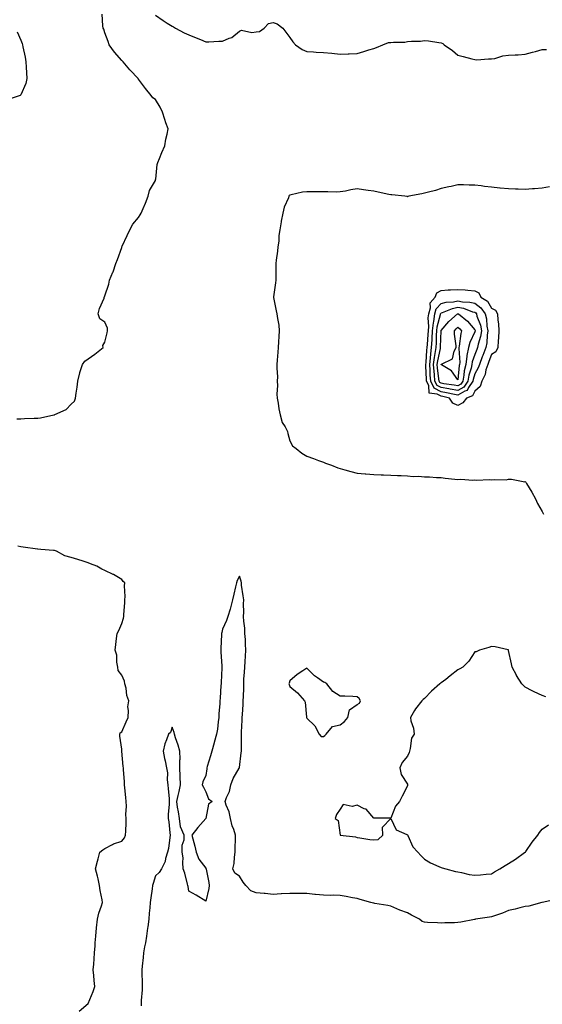
# Model space of a CAD drawing. Units: inches. Extents: x 910403 to 913043, y 7250378 to 7253018.
# Drawn here: x 911827 to 912138, y 7251831 to 7252417 of the extents above; entities that cross this region are included whole.
import ezdxf

# ---------------------------------------------------------------- set-up
doc = ezdxf.new("R2010")
doc.units = ezdxf.units.IN
doc.header["$MEASUREMENT"] = 0
doc.layers.add('Contour_91047250', color=7, linetype='Continuous', true_color=0xb3f533)

msp = doc.modelspace()

# ---------------------------------------------------------------- linework, layer by layer
at = {"layer": 'Contour_91047250'}
for points in [[(911825.73, 7252179.6, 3293), (911828.05, 7252179.63, 3293), (911830.2, 7252179.77, 3293), (911836.01, 7252179.89, 3293), (911838.05, 7252180.01, 3293), (911839.82, 7252180.15, 3293), (911847.7, 7252181.92, 3293), (911847.97, 7252182, 3293), (911848.05, 7252182.04, 3293), (911848.31, 7252182.18, 3293), (911854.91, 7252185.06, 3293), (911858.05, 7252188.17, 3293), (911859.86, 7252190.1, 3293), (911860.52, 7252191.92, 3293), (911860.94, 7252194.81, 3293), (911861.52, 7252198.45, 3293), (911862.01, 7252201.92, 3293), (911863.08, 7252206.89, 3293), (911863.12, 7252207, 3293), (911864.64, 7252211.92, 3293), (911866.13, 7252213.84, 3293), (911868.05, 7252215.25, 3293), (911872.03, 7252217.94, 3293), (911876.98, 7252221.92, 3293), (911876.8, 7252223.17, 3293), (911878.05, 7252225.12, 3293), (911879.33, 7252230.63, 3293), (911879.6, 7252231.92, 3293), (911879.67, 7252233.54, 3293), (911878.05, 7252237.05, 3293), (911875.08, 7252238.94, 3293), (911873.96, 7252241.92, 3293), (911874.92, 7252245.05, 3293), (911877.51, 7252251.38, 3293), (911877.7, 7252251.92, 3293), (911877.82, 7252252.14, 3293), (911878.05, 7252252.72, 3293), (911880.43, 7252259.54, 3293), (911880.78, 7252261.92, 3293), (911882.81, 7252266.69, 3293), (911882.97, 7252267, 3293), (911884.51, 7252271.92, 3293), (911885.58, 7252274.38, 3293), (911888.05, 7252281.51, 3293), (911888.16, 7252281.81, 3293), (911888.18, 7252281.92, 3293), (911888.3, 7252282.16, 3293), (911891.32, 7252288.65, 3293), (911892.89, 7252291.92, 3293), (911894.58, 7252295.4, 3293), (911898.05, 7252299.28, 3293), (911899.09, 7252300.88, 3293), (911899.58, 7252301.92, 3293), (911900.73, 7252304.6, 3293), (911902.09, 7252307.88, 3293), (911903.86, 7252311.92, 3293), (911904.57, 7252315.4, 3293), (911908.05, 7252321.24, 3293), (911908.18, 7252321.78, 3293), (911908.21, 7252321.92, 3293), (911908.25, 7252322.13, 3293), (911909.19, 7252330.79, 3293), (911909.53, 7252331.92, 3293), (911910.55, 7252334.42, 3293), (911911.96, 7252338, 3293), (911913.63, 7252341.92, 3293), (911914.19, 7252345.78, 3293), (911915.05, 7252348.92, 3293), (911915.6, 7252351.92, 3293), (911914.35, 7252355.62, 3293), (911913.71, 7252357.57, 3293), (911912.2, 7252361.92, 3293), (911910.92, 7252364.79, 3293), (911908.05, 7252369.42, 3293), (911906.61, 7252370.48, 3293), (911905.47, 7252371.92, 3293), (911902.2, 7252376.07, 3293), (911898.05, 7252381.62, 3293), (911897.88, 7252381.75, 3293), (911897.75, 7252381.92, 3293), (911893.03, 7252386.9, 3293), (911892.81, 7252387.15, 3293), (911888.81, 7252391.92, 3293), (911888.46, 7252392.32, 3293), (911888.05, 7252392.67, 3293), (911883.82, 7252397.69, 3293), (911880.59, 7252401.92, 3293), (911880.01, 7252403.88, 3293), (911878.05, 7252409.1, 3293), (911877.33, 7252411.21, 3293), (911877.04, 7252411.92, 3293), (911876.79, 7252413.18, 3293), (911876.36, 7252420.23, 3293)], [(911908.05, 7252419.65, 3293), (911912.6, 7252416.47, 3293), (911915.09, 7252414.88, 3293), (911918.05, 7252412.96, 3293), (911918.77, 7252412.63, 3293), (911920.04, 7252411.92, 3293), (911925.28, 7252409.16, 3293), (911928.05, 7252407.91, 3293), (911932.28, 7252406.15, 3293), (911934.91, 7252405.06, 3293), (911938.05, 7252403.76, 3293), (911939.77, 7252403.64, 3293), (911945.76, 7252404.21, 3293), (911948.05, 7252404.09, 3293), (911952.03, 7252405.9, 3293), (911953.61, 7252406.36, 3293), (911958.05, 7252410.13, 3293), (911959.3, 7252410.67, 3293), (911965.34, 7252409.21, 3293), (911968.05, 7252409.63, 3293), (911970.05, 7252409.93, 3293), (911972.68, 7252411.92, 3293), (911975.42, 7252414.55, 3293), (911978.05, 7252415.26, 3293), (911980.55, 7252414.41, 3293), (911983.82, 7252411.92, 3293), (911985.58, 7252409.46, 3293), (911988.05, 7252406.34, 3293), (911989.84, 7252403.72, 3293), (911991.48, 7252401.92, 3293), (911995.37, 7252399.24, 3293), (911998.05, 7252397.99, 3293), (912002.14, 7252397.83, 3293), (912003.64, 7252397.52, 3293), (912008.05, 7252397.37, 3293), (912013.03, 7252396.94, 3293), (912013.07, 7252396.94, 3293), (912018.05, 7252396.49, 3293), (912022.74, 7252396.61, 3293), (912023.4, 7252396.58, 3293), (912028.05, 7252396.71, 3293), (912031.98, 7252397.99, 3293), (912035.04, 7252398.91, 3293), (912038.05, 7252399.86, 3293), (912039.63, 7252400.34, 3293), (912043.45, 7252401.92, 3293), (912046.69, 7252403.29, 3293), (912048.05, 7252403.26, 3293), (912049.64, 7252403.51, 3293), (912056.38, 7252403.59, 3293), (912058.05, 7252403.96, 3293), (912060.32, 7252404.19, 3293), (912065.75, 7252404.22, 3293), (912068.05, 7252404.51, 3293), (912070.5, 7252404.36, 3293), (912076.63, 7252403.34, 3293), (912078.05, 7252403.23, 3293), (912078.97, 7252402.84, 3293), (912079.76, 7252401.92, 3293), (912084.72, 7252398.59, 3293), (912088.05, 7252395.9, 3293), (912091.17, 7252395.04, 3293), (912096.31, 7252393.66, 3293), (912098.05, 7252393.18, 3293), (912099.17, 7252393.04, 3293), (912106.28, 7252393.69, 3293), (912108.05, 7252393.55, 3293), (912110.01, 7252393.88, 3293), (912114.66, 7252395.32, 3293), (912118.05, 7252395.73, 3293), (912122.12, 7252395.99, 3293), (912123.87, 7252396.1, 3293), (912128.05, 7252396.37, 3293), (912132.47, 7252397.5, 3293), (912134.14, 7252398.01, 3293), (912138.05, 7252399.11, 3293), (912140.72, 7252399.24, 3293)], [(911825.77, 7252409.64, 3293), (911828.05, 7252404.71, 3293), (911828.86, 7252402.73, 3293), (911828.99, 7252401.92, 3293), (911829.18, 7252400.79, 3293), (911830.7, 7252394.58, 3293), (911831.09, 7252391.92, 3293), (911831.28, 7252388.69, 3293), (911831.36, 7252385.22, 3293), (911831.59, 7252381.92, 3293), (911831.03, 7252378.93, 3293), (911828.05, 7252372.18, 3293), (911827.93, 7252372.04, 3293), (911827.64, 7252371.92, 3293), (911820.58, 7252369.39, 3293)], [(912142.4, 7252317.57, 3293), (912138.05, 7252316.72, 3293), (912133.57, 7252316.4, 3293), (912132.44, 7252316.31, 3293), (912128.05, 7252315.99, 3293), (912123.84, 7252316.13, 3293), (912122.26, 7252316.14, 3293), (912118.05, 7252316.29, 3293), (912113.18, 7252316.78, 3293), (912112.94, 7252316.81, 3293), (912108.05, 7252317.34, 3293), (912103.87, 7252317.74, 3293), (912101.91, 7252318.05, 3293), (912098.05, 7252318.47, 3293), (912094.63, 7252318.5, 3293), (912091.26, 7252318.71, 3293), (912088.05, 7252318.74, 3293), (912083.92, 7252317.79, 3293), (912082.53, 7252317.44, 3293), (912078.05, 7252316.49, 3293), (912074.58, 7252315.39, 3293), (912070.48, 7252314.35, 3293), (912068.05, 7252313.66, 3293), (912066.58, 7252313.38, 3293), (912058.83, 7252311.92, 3293), (912058.27, 7252311.7, 3293), (912058.05, 7252311.65, 3293), (912057.8, 7252311.67, 3293), (912056.45, 7252311.92, 3293), (912048.78, 7252312.65, 3293), (912048.05, 7252312.74, 3293), (912047, 7252312.97, 3293), (912040.5, 7252314.37, 3293), (912038.05, 7252314.91, 3293), (912034.63, 7252315.34, 3293), (912031.91, 7252315.78, 3293), (912028.05, 7252316.22, 3293), (912024.25, 7252315.73, 3293), (912021.15, 7252315.02, 3293), (912018.05, 7252314.53, 3293), (912015.55, 7252314.42, 3293), (912010.7, 7252314.57, 3293), (912008.05, 7252314.47, 3293), (912005.38, 7252314.6, 3293), (912000.57, 7252314.44, 3293), (911998.05, 7252314.58, 3293), (911995.63, 7252314.34, 3293), (911988.79, 7252312.66, 3293), (911988.05, 7252312.56, 3293), (911987.69, 7252312.28, 3293), (911987.48, 7252311.92, 3293), (911987.19, 7252311.06, 3293), (911984.63, 7252305.34, 3293), (911983.8, 7252301.92, 3293), (911982.91, 7252297.07, 3293), (911982.85, 7252296.72, 3293), (911982.02, 7252291.92, 3293), (911981.41, 7252288.55, 3293), (911981.41, 7252285.28, 3293), (911980.96, 7252281.92, 3293), (911980.72, 7252279.25, 3293), (911979.99, 7252273.86, 3293), (911979.8, 7252271.92, 3293), (911979.79, 7252270.18, 3293), (911979.64, 7252263.51, 3293), (911979.63, 7252261.92, 3293), (911979.6, 7252260.37, 3293), (911978.25, 7252252.12, 3293), (911978.24, 7252251.92, 3293), (911978.3, 7252251.67, 3293), (911979.92, 7252243.79, 3293), (911980.4, 7252241.92, 3293), (911980.71, 7252239.26, 3293), (911981.42, 7252235.29, 3293), (911981.76, 7252231.92, 3293), (911981.42, 7252228.55, 3293), (911981.37, 7252225.24, 3293), (911981.08, 7252221.92, 3293), (911980.88, 7252219.09, 3293), (911980.53, 7252214.4, 3293), (911980.35, 7252211.92, 3293), (911980.27, 7252209.69, 3293), (911980.63, 7252204.51, 3293), (911980.56, 7252201.92, 3293), (911980.7, 7252199.27, 3293), (911980.34, 7252194.21, 3293), (911980.49, 7252191.92, 3293), (911981.05, 7252188.91, 3293), (911981.59, 7252185.46, 3293), (911982.3, 7252181.92, 3293), (911983.52, 7252177.39, 3293), (911985.16, 7252174.81, 3293), (911986.57, 7252171.92, 3293), (911986.85, 7252170.72, 3293), (911988.05, 7252166.4, 3293), (911989.67, 7252163.54, 3293), (911991.71, 7252161.92, 3293), (911995.23, 7252159.1, 3293), (911998.05, 7252157.36, 3293), (912002.06, 7252155.92, 3293), (912005.16, 7252154.81, 3293), (912008.05, 7252153.77, 3293), (912009.34, 7252153.21, 3293), (912012.77, 7252151.92, 3293), (912016.6, 7252150.47, 3293), (912018.05, 7252149.98, 3293), (912020.69, 7252149.28, 3293), (912024.35, 7252148.22, 3293), (912028.05, 7252147.3, 3293), (912032.94, 7252146.81, 3293), (912033.17, 7252146.8, 3293), (912038.05, 7252146.34, 3293), (912042.31, 7252146.19, 3293), (912043.79, 7252146.19, 3293), (912048.05, 7252146.03, 3293), (912051.99, 7252145.86, 3293), (912054.18, 7252145.79, 3293), (912058.05, 7252145.62, 3293), (912061.42, 7252145.29, 3293), (912064.61, 7252145.36, 3293), (912068.05, 7252145.08, 3293), (912071.09, 7252144.96, 3293), (912075.25, 7252144.72, 3293), (912078.05, 7252144.61, 3293), (912080.34, 7252144.21, 3293), (912086.26, 7252143.72, 3293), (912088.05, 7252143.44, 3293), (912089.74, 7252143.61, 3293), (912096.89, 7252143.07, 3293), (912098.05, 7252143.25, 3293), (912099.2, 7252143.07, 3293), (912106.58, 7252143.38, 3293), (912108.05, 7252143.23, 3293), (912109.59, 7252143.46, 3293), (912116.67, 7252143.3, 3293), (912118.05, 7252143.6, 3293), (912119.86, 7252143.73, 3293), (912127.8, 7252142.16, 3293), (912128.05, 7252142.19, 3293), (912128.23, 7252142.1, 3293), (912128.4, 7252141.92, 3293), (912128.9, 7252141.07, 3293), (912132.04, 7252135.9, 3293), (912134.11, 7252131.92, 3293), (912135.38, 7252129.25, 3293), (912138.05, 7252124.42, 3293), (912138.97, 7252122.84, 3293)], [(911862.66, 7251827.3, 3293), (911868.05, 7251831.92, 3293), (911871.02, 7251838.95, 3293), (911872.09, 7251841.92, 3293), (911871.62, 7251845.49, 3293), (911871.46, 7251848.51, 3293), (911871.08, 7251851.92, 3293), (911871.36, 7251855.23, 3293), (911871.59, 7251858.38, 3293), (911871.88, 7251861.92, 3293), (911872.25, 7251866.12, 3293), (911872.15, 7251867.83, 3293), (911872.65, 7251871.92, 3293), (911873.05, 7251876.92, 3293), (911873.63, 7251881.92, 3293), (911874.46, 7251885.51, 3293), (911876.08, 7251889.95, 3293), (911876.64, 7251891.92, 3293), (911876.44, 7251893.53, 3293), (911875.21, 7251899.09, 3293), (911874.91, 7251901.92, 3293), (911873.97, 7251906, 3293), (911873.73, 7251907.59, 3293), (911872.47, 7251911.92, 3293), (911873.56, 7251916.41, 3293), (911873.98, 7251917.85, 3293), (911875.03, 7251921.92, 3293), (911876.83, 7251923.14, 3293), (911878.05, 7251924.03, 3293), (911882.57, 7251926.44, 3293), (911883.15, 7251926.82, 3293), (911888.05, 7251928.38, 3293), (911889.67, 7251930.3, 3293), (911890.38, 7251931.92, 3293), (911890.45, 7251934.31, 3293), (911890.61, 7251939.36, 3293), (911890.67, 7251941.92, 3293), (911890.45, 7251944.32, 3293), (911890.79, 7251949.19, 3293), (911890.6, 7251951.92, 3293), (911890.47, 7251954.34, 3293), (911889.9, 7251960.07, 3293), (911889.78, 7251961.92, 3293), (911889.7, 7251963.57, 3293), (911889.08, 7251970.89, 3293), (911889.02, 7251971.92, 3293), (911888.88, 7251972.75, 3293), (911888.14, 7251981.83, 3293), (911888.12, 7251981.92, 3293), (911888.13, 7251982, 3293), (911888.05, 7251983.14, 3293), (911886.96, 7251990.83, 3293), (911886.85, 7251991.92, 3293), (911887.19, 7251992.78, 3293), (911888.05, 7251993.45, 3293), (911890.68, 7251999.29, 3293), (911891.84, 7252001.92, 3293), (911892.16, 7252006.03, 3293), (911891.65, 7252008.32, 3293), (911892.21, 7252011.92, 3293), (911891.15, 7252015.02, 3293), (911890.59, 7252019.38, 3293), (911889.95, 7252021.92, 3293), (911889.64, 7252023.51, 3293), (911888.05, 7252027.14, 3293), (911885.95, 7252029.82, 3293), (911885.8, 7252031.92, 3293), (911885.22, 7252034.75, 3293), (911885.12, 7252038.99, 3293), (911884.14, 7252041.92, 3293), (911884.57, 7252045.4, 3293), (911885.03, 7252048.9, 3293), (911885.4, 7252051.92, 3293), (911886.28, 7252053.69, 3293), (911888.05, 7252057.85, 3293), (911889.03, 7252060.94, 3293), (911889.2, 7252061.92, 3293), (911889.27, 7252063.14, 3293), (911889.91, 7252070.06, 3293), (911889.99, 7252071.92, 3293), (911890.02, 7252073.89, 3293), (911889.77, 7252080.2, 3293), (911889.81, 7252081.92, 3293), (911888.98, 7252082.85, 3293), (911888.05, 7252083.99, 3293), (911883.08, 7252086.95, 3293), (911882.97, 7252087, 3293), (911878.05, 7252089.43, 3293), (911876.24, 7252090.11, 3293), (911873.25, 7252091.92, 3293), (911869.47, 7252093.34, 3293), (911868.05, 7252093.89, 3293), (911865.17, 7252094.8, 3293), (911861.98, 7252095.85, 3293), (911858.05, 7252097.04, 3293), (911854.12, 7252097.99, 3293), (911849.23, 7252100.74, 3293), (911848.05, 7252101.23, 3293), (911847.41, 7252101.28, 3293), (911840.01, 7252101.92, 3293), (911838.13, 7252102, 3293), (911838.05, 7252102.01, 3293), (911837.95, 7252102.02, 3293), (911829.42, 7252103.29, 3293), (911828.05, 7252103.48, 3293), (911826.24, 7252103.73, 3293)], [(912146.33, 7251893.65, 3292), (912138.16, 7251891.92, 3292), (912138.07, 7251891.9, 3292), (912138.05, 7251891.9, 3292), (912138.02, 7251891.89, 3292), (912130.19, 7251889.77, 3292), (912128.05, 7251889.54, 3292), (912124.88, 7251888.76, 3292), (912121.99, 7251887.98, 3292), (912118.05, 7251887.06, 3292), (912114.44, 7251885.53, 3292), (912110.37, 7251884.24, 3292), (912108.05, 7251883.39, 3292), (912106.78, 7251883.19, 3292), (912098.54, 7251881.92, 3292), (912098.13, 7251881.83, 3292), (912098.05, 7251881.81, 3292), (912097.92, 7251881.79, 3292), (912089.74, 7251880.22, 3292), (912088.05, 7251879.93, 3292), (912085.93, 7251879.8, 3292), (912080.14, 7251879.83, 3292), (912078.05, 7251879.67, 3292), (912075.91, 7251879.78, 3292), (912069.88, 7251880.08, 3292), (912068.05, 7251880.17, 3292), (912066.72, 7251880.59, 3292), (912065.15, 7251881.92, 3292), (912060.49, 7251884.36, 3292), (912058.05, 7251885.72, 3292), (912053.53, 7251887.41, 3292), (912051.76, 7251888.21, 3292), (912048.05, 7251889.76, 3292), (912046.25, 7251890.12, 3292), (912038.62, 7251891.35, 3292), (912038.05, 7251891.46, 3292), (912037.71, 7251891.58, 3292), (912036.28, 7251891.92, 3292), (912029.77, 7251893.65, 3292), (912028.05, 7251894.17, 3292), (912025.27, 7251894.7, 3292), (912021.56, 7251895.44, 3292), (912018.05, 7251896.1, 3292), (912013.8, 7251896.18, 3292), (912012.26, 7251896.13, 3292), (912008.05, 7251896.22, 3292), (912003.31, 7251896.67, 3292), (912002.84, 7251896.71, 3292), (911998.05, 7251897.15, 3292), (911993.4, 7251897.27, 3292), (911992.75, 7251897.22, 3292), (911988.05, 7251897.3, 3292), (911983.17, 7251897.04, 3292), (911982.93, 7251897.04, 3292), (911978.05, 7251896.73, 3292), (911973.32, 7251897.19, 3292), (911972.73, 7251897.23, 3292), (911968.05, 7251897.68, 3292), (911964.91, 7251898.78, 3292), (911961.89, 7251901.92, 3292), (911960.18, 7251904.06, 3292), (911958.05, 7251907.57, 3292), (911955.4, 7251909.27, 3292), (911954.21, 7251911.92, 3292), (911954.91, 7251915.06, 3292), (911955.07, 7251918.94, 3292), (911955.57, 7251921.92, 3292), (911955.61, 7251924.35, 3292), (911955.7, 7251929.57, 3292), (911955.74, 7251931.92, 3292), (911954.65, 7251935.32, 3292), (911953.72, 7251937.58, 3292), (911952.66, 7251941.92, 3292), (911952.03, 7251945.9, 3292), (911950.24, 7251949.73, 3292), (911949.64, 7251951.92, 3292), (911950.42, 7251954.29, 3292), (911952.07, 7251957.91, 3292), (911952.96, 7251961.92, 3292), (911954.24, 7251965.73, 3292), (911957.97, 7251971.84, 3292), (911958.01, 7251971.92, 3292), (911958.01, 7251971.96, 3292), (911958.05, 7251972.11, 3292), (911959, 7251980.97, 3292), (911959.2, 7251981.92, 3292), (911959.2, 7251983.07, 3292), (911959.21, 7251990.76, 3292), (911959.21, 7251991.92, 3292), (911959.25, 7251993.12, 3292), (911959.68, 7252000.29, 3292), (911959.72, 7252001.92, 3292), (911959.82, 7252003.69, 3292), (911960.26, 7252009.71, 3292), (911960.36, 7252011.92, 3292), (911960.45, 7252014.32, 3292), (911960.6, 7252019.37, 3292), (911960.69, 7252021.92, 3292), (911960.77, 7252024.63, 3292), (911961.09, 7252028.87, 3292), (911961.17, 7252031.92, 3292), (911961.42, 7252035.3, 3292), (911961.64, 7252038.33, 3292), (911961.91, 7252041.92, 3292), (911961.62, 7252045.49, 3292), (911961.61, 7252048.36, 3292), (911961.36, 7252051.92, 3292), (911961.21, 7252055.08, 3292), (911960.71, 7252059.25, 3292), (911960.57, 7252061.92, 3292), (911960.73, 7252064.6, 3292), (911960.43, 7252069.54, 3292), (911960.61, 7252071.92, 3292), (911960.37, 7252074.24, 3292), (911959.36, 7252080.61, 3292), (911959.21, 7252081.92, 3292), (911959.05, 7252082.92, 3292), (911958.05, 7252085.9, 3292), (911956.66, 7252083.32, 3292), (911956.25, 7252081.92, 3292), (911955.71, 7252079.58, 3292), (911954.63, 7252075.34, 3292), (911953.88, 7252071.92, 3292), (911952.81, 7252067.16, 3292), (911952.51, 7252066.37, 3292), (911951.22, 7252061.92, 3292), (911950.34, 7252059.63, 3292), (911948.05, 7252054.52, 3292), (911947.57, 7252052.4, 3292), (911947.48, 7252051.92, 3292), (911947.45, 7252051.31, 3292), (911947.06, 7252042.92, 3292), (911946.99, 7252041.92, 3292), (911947.02, 7252040.89, 3292), (911947.56, 7252032.42, 3292), (911947.57, 7252031.92, 3292), (911947.53, 7252031.39, 3292), (911947.2, 7252022.77, 3292), (911947.12, 7252021.92, 3292), (911947.04, 7252020.91, 3292), (911946.58, 7252013.39, 3292), (911946.45, 7252011.92, 3292), (911946.38, 7252010.25, 3292), (911945.89, 7252004.08, 3292), (911945.8, 7252001.92, 3292), (911945.41, 7251999.28, 3292), (911944.99, 7251994.98, 3292), (911944.49, 7251991.92, 3292), (911943.11, 7251986.98, 3292), (911943.08, 7251986.88, 3292), (911941.6, 7251981.92, 3292), (911940.82, 7251979.16, 3292), (911938.83, 7251972.7, 3292), (911938.6, 7251971.92, 3292), (911938.64, 7251971.33, 3292), (911938.05, 7251967.47, 3292), (911936.38, 7251963.59, 3292), (911935.97, 7251961.92, 3292), (911936.59, 7251960.46, 3292), (911938.05, 7251957.64, 3292), (911939.58, 7251953.45, 3292), (911941.78, 7251951.92, 3292), (911939.57, 7251950.4, 3292), (911938.05, 7251941.92, 3292), (911933.39, 7251936.58, 3292), (911929.69, 7251931.92, 3292), (911930.26, 7251929.7, 3292), (911931.59, 7251925.46, 3292), (911932.36, 7251921.92, 3292), (911933.81, 7251917.68, 3292), (911938.05, 7251912.27, 3292), (911938.16, 7251912.03, 3292), (911938.22, 7251911.92, 3292), (911938.24, 7251911.73, 3292), (911939.89, 7251903.77, 3292), (911940.04, 7251901.92, 3292), (911939.76, 7251900.21, 3292), (911938.05, 7251892.75, 3292), (911932.3, 7251896.17, 3292), (911928.05, 7251898.61, 3292), (911927.5, 7251901.37, 3292), (911927.38, 7251901.92, 3292), (911927.1, 7251902.88, 3292), (911925.49, 7251909.36, 3292), (911924.61, 7251911.92, 3292), (911924.3, 7251915.67, 3292), (911924.5, 7251918.37, 3292), (911924.09, 7251921.92, 3292), (911924.05, 7251925.92, 3292), (911925.21, 7251929.08, 3292), (911925.12, 7251931.92, 3292), (911923.05, 7251936.92, 3292), (911922.31, 7251941.92, 3292), (911921.91, 7251945.78, 3292), (911921.3, 7251948.68, 3292), (911920.87, 7251951.92, 3292), (911921.64, 7251955.5, 3292), (911922.13, 7251957.84, 3292), (911923.06, 7251961.92, 3292), (911922.89, 7251966.76, 3292), (911922.89, 7251967.08, 3292), (911922.69, 7251971.92, 3292), (911922.58, 7251976.45, 3292), (911922.78, 7251977.19, 3292), (911922.7, 7251981.92, 3292), (911921.59, 7251985.46, 3292), (911920.09, 7251989.88, 3292), (911919.42, 7251991.92, 3292), (911919.16, 7251993.03, 3292), (911918.05, 7251996.22, 3292), (911916.99, 7251992.98, 3292), (911915.8, 7251991.92, 3292), (911914.77, 7251988.64, 3292), (911913.69, 7251986.28, 3292), (911912.77, 7251981.92, 3292), (911913.57, 7251977.44, 3292), (911913.9, 7251976.06, 3292), (911914.73, 7251971.92, 3292), (911915.18, 7251969.05, 3292), (911915.17, 7251964.8, 3292), (911915.51, 7251961.92, 3292), (911915.58, 7251959.46, 3292), (911916.27, 7251953.71, 3292), (911916.34, 7251951.92, 3292), (911916.35, 7251950.22, 3292), (911915.61, 7251944.35, 3292), (911915.62, 7251941.92, 3292), (911916.06, 7251939.94, 3292), (911916.67, 7251933.31, 3292), (911916.92, 7251931.92, 3292), (911916.63, 7251930.5, 3292), (911915.89, 7251924.09, 3292), (911915.35, 7251921.92, 3292), (911914.09, 7251917.96, 3292), (911913.79, 7251916.19, 3292), (911911.66, 7251911.92, 3292), (911910.25, 7251909.71, 3292), (911908.05, 7251907.74, 3292), (911906.69, 7251903.28, 3292), (911906.33, 7251901.92, 3292), (911906.09, 7251899.97, 3292), (911905.35, 7251894.63, 3292), (911905.03, 7251891.92, 3292), (911904.75, 7251888.62, 3292), (911904.42, 7251885.54, 3292), (911904.13, 7251881.92, 3292), (911903.52, 7251877.39, 3292), (911903.42, 7251876.56, 3292), (911902.77, 7251871.92, 3292), (911902.11, 7251867.86, 3292), (911901.67, 7251865.54, 3292), (911901.05, 7251861.92, 3292), (911900.76, 7251859.21, 3292), (911900.17, 7251854.04, 3292), (911899.94, 7251851.92, 3292), (911899.95, 7251850.03, 3292), (911900.26, 7251844.14, 3292), (911900.27, 7251841.92, 3292), (911900.11, 7251839.86, 3292), (911899.67, 7251833.54, 3292), (911899.54, 7251831.92, 3292), (911899.53, 7251830.44, 3292)], [(912140.26, 7252014.13, 3293), (912138.05, 7252014.9, 3293), (912133.31, 7252017.17, 3293), (912132.16, 7252017.82, 3293), (912128.05, 7252020, 3293), (912127.08, 7252020.94, 3293), (912125.94, 7252021.92, 3293), (912122.95, 7252026.82, 3293), (912122.78, 7252027.18, 3293), (912120.37, 7252031.92, 3293), (912119.91, 7252033.78, 3293), (912118.17, 7252041.8, 3293), (912118.14, 7252041.92, 3293), (912118.05, 7252042.08, 3293), (912117.87, 7252042.11, 3293), (912110.1, 7252043.97, 3293), (912108.05, 7252044.23, 3293), (912106.4, 7252043.57, 3293), (912100.81, 7252041.92, 3293), (912098.91, 7252041.06, 3293), (912098.05, 7252040.91, 3293), (912094.53, 7252035.45, 3293), (912090.9, 7252031.92, 3293), (912089.21, 7252030.76, 3293), (912088.05, 7252030.32, 3293), (912083.36, 7252026.61, 3293), (912080.73, 7252024.6, 3293), (912078.05, 7252022.55, 3293), (912077.71, 7252022.25, 3293), (912077.35, 7252021.92, 3293), (912072.29, 7252017.67, 3293), (912068.05, 7252013.21, 3293), (912067.33, 7252012.63, 3293), (912066.6, 7252011.92, 3293), (912062.81, 7252007.16, 3293), (912062.24, 7252006.11, 3293), (912059.75, 7252001.92, 3293), (912059.99, 7251999.98, 3293), (912061.64, 7251995.51, 3293), (912061.9, 7251991.92, 3293), (912060.43, 7251989.54, 3293), (912059.66, 7251983.53, 3293), (912059.13, 7251981.92, 3293), (912058.96, 7251981.01, 3293), (912058.05, 7251978.84, 3293), (912054.81, 7251975.16, 3293), (912053.52, 7251971.92, 3293), (912054.22, 7251968.08, 3293), (912058.05, 7251962.21, 3293), (912058.11, 7251961.99, 3293), (912058.12, 7251961.85, 3293), (912058.05, 7251961.3, 3293), (912054.89, 7251955.08, 3293), (912053.19, 7251951.92, 3293), (912050.8, 7251949.17, 3293), (912048.05, 7251942.07, 3293), (912038.05, 7251942.07, 3293), (912033.47, 7251947.34, 3293), (912032.27, 7251947.69, 3293), (912028.05, 7251949.8, 3293), (912025.12, 7251948.99, 3293), (912019.83, 7251950.14, 3293), (912018.05, 7251947.4, 3293), (912015.7, 7251944.26, 3293), (912014.92, 7251941.92, 3293), (912016.76, 7251940.63, 3293), (912018.05, 7251931.92, 3293), (912027.14, 7251931.01, 3293), (912028.05, 7251930.51, 3293), (912029.68, 7251930.29, 3293), (912035.57, 7251929.44, 3293), (912038.05, 7251929.11, 3293), (912040.62, 7251929.35, 3293), (912043.27, 7251931.92, 3293), (912043.19, 7251936.77, 3293), (912048.05, 7251941.77, 3293), (912051.23, 7251935.1, 3293), (912057.65, 7251932.32, 3293), (912058.05, 7251932.07, 3293), (912058.1, 7251931.98, 3293), (912058.13, 7251931.92, 3293), (912058.24, 7251931.73, 3293), (912061.17, 7251925.04, 3293), (912064.21, 7251921.92, 3293), (912065.93, 7251919.8, 3293), (912068.05, 7251917.64, 3293), (912071.63, 7251915.5, 3293), (912076.64, 7251913.33, 3293), (912078.05, 7251912.64, 3293), (912078.65, 7251912.52, 3293), (912080.85, 7251911.92, 3293), (912086.54, 7251910.42, 3293), (912088.05, 7251910.2, 3293), (912090.14, 7251909.83, 3293), (912094.72, 7251908.59, 3293), (912098.05, 7251908.12, 3293), (912101.53, 7251908.44, 3293), (912104.82, 7251908.69, 3293), (912108.05, 7251908.97, 3293), (912109.77, 7251910.19, 3293), (912112.99, 7251911.92, 3293), (912116.09, 7251913.88, 3293), (912118.05, 7251915, 3293), (912122.23, 7251917.74, 3293), (912127.71, 7251921.59, 3293), (912128.05, 7251921.81, 3293), (912128.1, 7251921.86, 3293), (912128.15, 7251921.92, 3293), (912128.41, 7251922.28, 3293), (912132.25, 7251927.71, 3293), (912135.59, 7251931.92, 3293), (912136.48, 7251933.49, 3293), (912138.05, 7251935.56, 3293), (912141.88, 7251938.09, 3293)]]:
    msp.add_polyline3d(points, dxfattribs=at)
for points in [[(912088.05, 7252187.55, 3293), (912085.03, 7252188.9, 3293), (912083.04, 7252191.92, 3293), (912078.95, 7252192.83, 3293), (912078.05, 7252192.97, 3293), (912075.74, 7252194.23, 3293), (912070.9, 7252194.77, 3293), (912070.62, 7252199.35, 3293), (912069.32, 7252201.92, 3293), (912069.23, 7252203.1, 3293), (912069.01, 7252210.95, 3293), (912068.94, 7252211.92, 3293), (912069.07, 7252212.95, 3293), (912069.54, 7252220.43, 3293), (912069.76, 7252221.92, 3293), (912069.86, 7252223.74, 3293), (912070.31, 7252229.66, 3293), (912070.43, 7252231.92, 3293), (912070.67, 7252234.54, 3293), (912070.4, 7252239.57, 3293), (912070.7, 7252241.92, 3293), (912071.74, 7252245.6, 3293), (912071.45, 7252248.52, 3293), (912074.53, 7252251.92, 3293), (912075.54, 7252254.44, 3293), (912078.05, 7252255.93, 3293), (912082.29, 7252256.17, 3293), (912083.63, 7252256.34, 3293), (912088.05, 7252256.54, 3293), (912092.35, 7252256.23, 3293), (912093.95, 7252256.02, 3293), (912098.05, 7252255.69, 3293), (912100.51, 7252254.38, 3293), (912101.68, 7252251.92, 3293), (912105.56, 7252249.43, 3293), (912108.05, 7252245.34, 3293), (912110.29, 7252244.16, 3293), (912111.46, 7252241.92, 3293), (912111.78, 7252238.19, 3293), (912112.08, 7252235.95, 3293), (912112.4, 7252231.92, 3293), (912112.23, 7252227.73, 3293), (912112.02, 7252225.88, 3293), (912111.84, 7252221.92, 3293), (912110.66, 7252219.31, 3293), (912108.05, 7252217.86, 3293), (912106.42, 7252213.54, 3293), (912105.8, 7252211.92, 3293), (912104.71, 7252208.58, 3293), (912104.14, 7252205.83, 3293), (912102.31, 7252201.92, 3293), (912101.27, 7252198.7, 3293), (912098.05, 7252196.02, 3293), (912096.73, 7252193.24, 3293), (912093.07, 7252191.92, 3293), (912091.01, 7252188.96, 3293)], [(912088.05, 7252193.56, 3292), (912086.03, 7252193.93, 3292), (912081.15, 7252195.02, 3292), (912078.05, 7252195.54, 3292), (912073.91, 7252197.79, 3292), (912071.83, 7252201.92, 3292), (912071.55, 7252205.42, 3292), (912071.46, 7252208.5, 3292), (912071.22, 7252211.92, 3292), (912071.67, 7252215.54, 3292), (912071.83, 7252218.13, 3292), (912072.39, 7252221.92, 3292), (912072.65, 7252226.52, 3292), (912072.71, 7252227.26, 3292), (912072.96, 7252231.92, 3292), (912073.39, 7252236.58, 3292), (912073.64, 7252237.51, 3292), (912074.2, 7252241.92, 3292), (912075.04, 7252244.93, 3292), (912078.05, 7252248.08, 3292), (912081.03, 7252248.94, 3292), (912085.29, 7252249.17, 3292), (912088.05, 7252249.71, 3292), (912090.75, 7252249.21, 3292), (912095.13, 7252249, 3292), (912098.05, 7252248.26, 3292), (912101.69, 7252245.56, 3292), (912104.29, 7252241.92, 3292), (912105.06, 7252238.93, 3292), (912105.29, 7252234.67, 3292), (912105.81, 7252231.92, 3292), (912105.39, 7252229.26, 3292), (912105.19, 7252224.78, 3292), (912104.61, 7252221.92, 3292), (912102.8, 7252217.16, 3292), (912102.49, 7252216.35, 3292), (912100.78, 7252211.92, 3292), (912100.11, 7252209.86, 3292), (912098.05, 7252206.21, 3292), (912097.02, 7252202.95, 3292), (912096.84, 7252201.92, 3292), (912094.35, 7252198.22, 3292), (912093.51, 7252196.46, 3292), (912092.06, 7252195.93, 3292)], [(912088.05, 7252196.36, 3291), (912083.37, 7252197.23, 3291), (912082.63, 7252197.33, 3291), (912078.05, 7252198.11, 3291), (912075.58, 7252199.45, 3291), (912074.33, 7252201.92, 3291), (912074.01, 7252205.95, 3291), (912073.8, 7252207.67, 3291), (912073.49, 7252211.92, 3291), (912074, 7252215.97, 3291), (912074.5, 7252218.37, 3291), (912075.01, 7252221.92, 3291), (912075.18, 7252224.79, 3291), (912075.34, 7252229.21, 3291), (912075.5, 7252231.92, 3291), (912075.71, 7252234.26, 3291), (912077.64, 7252241.51, 3291), (912077.69, 7252241.92, 3291), (912077.77, 7252242.2, 3291), (912078.05, 7252242.5, 3291), (912078.86, 7252242.73, 3291), (912084.75, 7252245.21, 3291), (912088.05, 7252245.88, 3291), (912091.39, 7252245.26, 3291), (912096.72, 7252243.25, 3291), (912098.05, 7252242.91, 3291), (912098.62, 7252242.49, 3291), (912099.03, 7252241.92, 3291), (912099.36, 7252240.6, 3291), (912101.39, 7252235.26, 3291), (912102.01, 7252231.92, 3291), (912101.48, 7252228.49, 3291), (912100.06, 7252223.93, 3291), (912099.65, 7252221.92, 3291), (912099.21, 7252220.77, 3291), (912098.05, 7252217.78, 3291), (912096.54, 7252213.43, 3291), (912096.36, 7252211.92, 3291), (912095.87, 7252209.74, 3291), (912094.52, 7252205.45, 3291), (912093.89, 7252201.92, 3291), (912091.54, 7252198.42, 3291)], [(912088.05, 7252199.17, 3290), (912085.73, 7252199.61, 3290), (912079.54, 7252200.43, 3290), (912078.05, 7252200.68, 3290), (912077.25, 7252201.12, 3290), (912076.84, 7252201.92, 3290), (912076.74, 7252203.23, 3290), (912075.92, 7252209.79, 3290), (912075.76, 7252211.92, 3290), (912076.02, 7252213.95, 3290), (912077.58, 7252221.44, 3290), (912077.64, 7252221.92, 3290), (912077.66, 7252222.3, 3290), (912078.03, 7252231.89, 3290), (912078.03, 7252231.92, 3290), (912078.05, 7252232.02, 3290), (912082.54, 7252237.43, 3290), (912087.73, 7252241.92, 3290), (912087.96, 7252242.02, 3290), (912088.05, 7252242.04, 3290), (912088.14, 7252242.02, 3290), (912088.4, 7252241.92, 3290), (912093.74, 7252237.61, 3290), (912098.05, 7252232.44, 3290), (912098.19, 7252232.06, 3290), (912098.22, 7252231.92, 3290), (912098.2, 7252231.77, 3290), (912098.05, 7252231.3, 3290), (912095, 7252224.97, 3290), (912094.23, 7252221.92, 3290), (912093.41, 7252217.27, 3290), (912093.22, 7252216.74, 3290), (912092.65, 7252211.92, 3290), (912091.81, 7252208.16, 3290), (912091.58, 7252205.45, 3290), (912090.95, 7252201.92, 3290), (912089.78, 7252200.19, 3290)], [(912088.05, 7252202.65, 3289), (912084.2, 7252208.07, 3289), (912078.32, 7252211.65, 3289), (912078.05, 7252211.84, 3289), (912078.04, 7252211.91, 3289), (912078.04, 7252211.93, 3289), (912078.05, 7252211.97, 3289), (912078.21, 7252212.08, 3289), (912084.74, 7252215.23, 3289), (912085.84, 7252219.7, 3289), (912087, 7252221.92, 3289), (912086.99, 7252222.98, 3289), (912085.94, 7252229.81, 3289), (912085.92, 7252231.92, 3289), (912086.9, 7252233.07, 3289), (912088.05, 7252234.08, 3289), (912089.23, 7252233.1, 3289), (912090.24, 7252231.92, 3289), (912089.66, 7252230.32, 3289), (912088.79, 7252222.66, 3289), (912088.61, 7252221.92, 3289), (912088.52, 7252221.45, 3289), (912089.07, 7252212.95, 3289), (912088.95, 7252211.92, 3289), (912088.79, 7252211.19, 3289)], [(912008.05, 7251990.64, 3293), (912008.84, 7251991.13, 3293), (912009.55, 7251991.92, 3293), (912013.35, 7251996.63, 3293), (912018.05, 7251997.63, 3293), (912020.46, 7251999.51, 3293), (912022.44, 7252001.92, 3293), (912023.48, 7252006.48, 3293), (912028.05, 7252009.71, 3293), (912029.51, 7252010.46, 3293), (912030.14, 7252011.92, 3293), (912029.25, 7252013.12, 3293), (912028.05, 7252014.25, 3293), (912025.58, 7252014.39, 3293), (912020.66, 7252014.53, 3293), (912018.05, 7252014.68, 3293), (912013.57, 7252017.44, 3293), (912010.03, 7252021.92, 3293), (912008.79, 7252022.66, 3293), (912008.05, 7252022.9, 3293), (912004.45, 7252025.52, 3293), (912002.8, 7252026.67, 3293), (911998.05, 7252031.22, 3293), (911995.81, 7252029.68, 3293), (911992.47, 7252027.5, 3293), (911988.05, 7252023.8, 3293), (911987.6, 7252022.37, 3293), (911987.45, 7252021.92, 3293), (911987.63, 7252021.49, 3293), (911988.05, 7252020.43, 3293), (911992.62, 7252016.49, 3293), (911996.71, 7252011.92, 3293), (911997.14, 7252011.01, 3293), (911997.95, 7252002.02, 3293), (911997.98, 7252001.92, 3293), (911997.98, 7252001.84, 3293), (911998.05, 7252001.55, 3293), (912002.99, 7251996.86, 3293), (912005.42, 7251991.92, 3293), (912006.76, 7251990.63, 3293)]]:
    msp.add_polyline3d(points, close=True, dxfattribs=at)

doc.saveas('drawing.dxf')
